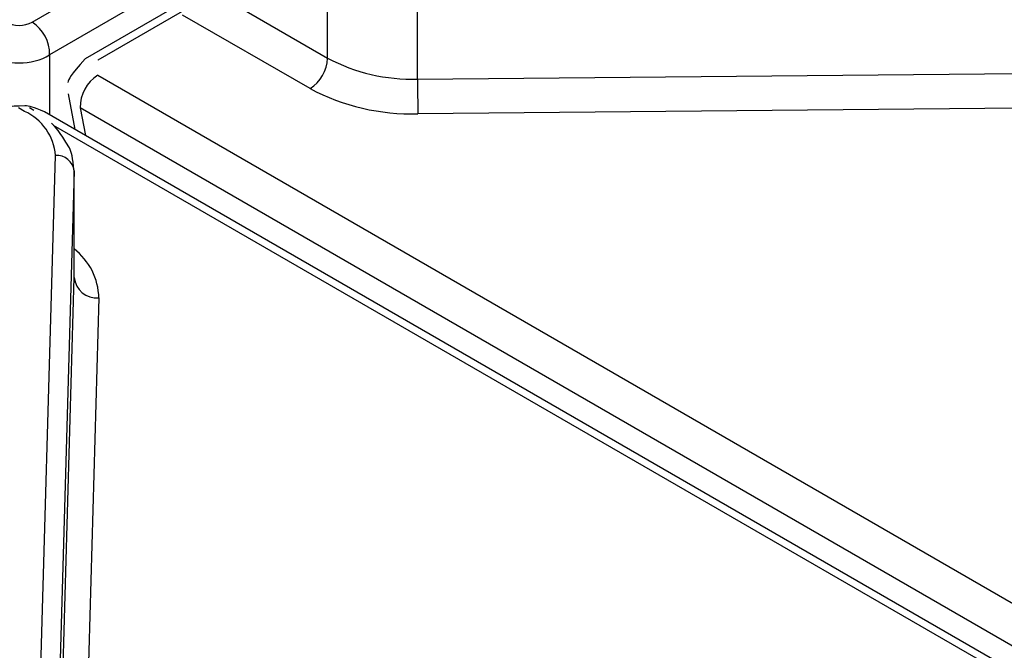
# Model space of a CAD drawing. Extents: x 58 to 243, y -279 to -16.
# Drawn here: x 206 to 212, y -213 to -210 of the extents above; entities that cross this region are included whole.
import ezdxf

# ---------------------------------------------------------------- set-up
doc = ezdxf.new("R2010")
doc.units = 0
doc.header["$MEASUREMENT"] = 0
doc.layers.add('Layer 1', color=7, linetype='Continuous')

# ---------------------------------------------------------------- blocks, each defined once
blk = doc.blocks.new('block 2802')
at = {"layer": 'Layer 1', "color": 7, "lineweight": 30, "true_color": 0xffffff}
blk.add_lwpolyline([(220.6988, -218.4367), (206.449, -210.2105)], dxfattribs=at)
blk = doc.blocks.new('block 2850')
at = {"layer": 'Layer 1', "color": 7, "lineweight": 30, "true_color": 0xffffff}
blk.add_open_spline([(206.6126, -210.5394), (206.6061, -210.4609), (206.5983, -210.4348), (206.5876, -210.4099), (206.5294, -210.3148), (206.5093, -210.2929), (206.4868, -210.2725)], degree=3, knots=[0, 0, 0, 0, 1, 1, 1, 2, 2, 2, 2], dxfattribs=at)
blk = doc.blocks.new('block 2851')
at = {"layer": 'Layer 1', "color": 7, "lineweight": 30, "true_color": 0xffffff}
blk.add_lwpolyline([(206.6127, -211.1217), (206.6127, -210.5309)], dxfattribs=at)
blk = doc.blocks.new('block 2853')
at = {"layer": 'Layer 1', "color": 7, "lineweight": 30, "true_color": 0xffffff}
blk.add_lwpolyline([(206.3896, -210.2024), (206.3648, -210.1882)], dxfattribs=at)
blk = doc.blocks.new('block 2854')
at = {"layer": 'Layer 1', "color": 7, "lineweight": 30, "true_color": 0xffffff}
blk.add_open_spline([(206.449, -210.2105), (206.3862, -210.1834), (206.3636, -210.1787), (206.3406, -210.1764), (206.2435, -210.1801), (206.2188, -210.1861), (206.1961, -210.1958)], degree=3, knots=[0, 0, 0, 0, 1, 1, 1, 2, 2, 2, 2], dxfattribs=at)
blk = doc.blocks.new('block 3025')
at = {"layer": 'Layer 1', "color": 7, "lineweight": 30, "true_color": 0xffffff}
blk.add_lwpolyline([(206.5791, -210.1104), (206.617, -210.3075)], dxfattribs=at)
blk = doc.blocks.new('block 3027')
at = {"layer": 'Layer 1', "color": 7, "lineweight": 30, "true_color": 0xffffff}
blk.add_open_spline([(206.6751, -209.9166), (206.5893, -210.0093), (206.583, -210.0275), (206.5788, -210.0467)], degree=3, dxfattribs=at)
blk = doc.blocks.new('block 3029')
at = {"layer": 'Layer 1', "color": 7, "lineweight": 30, "true_color": 0xffffff}
blk.add_lwpolyline([(220.742, -201.796), (206.6751, -209.9166)], dxfattribs=at)
blk = doc.blocks.new('block 4064')
at = {"layer": 'Layer 1', "color": 7, "lineweight": 30, "true_color": 0xffffff}
blk.add_lwpolyline([(206.7504, -211.242), (206.6894, -213.3965)], dxfattribs=at)
blk = doc.blocks.new('block 4521')
at = {"layer": 'Layer 1', "color": 7, "lineweight": 30, "true_color": 0xffffff}
blk.add_lwpolyline([(206.4125, -213.8711), (206.5093, -210.4521)], dxfattribs=at)
blk = doc.blocks.new('block 4525')
at = {"layer": 'Layer 1', "color": 7, "lineweight": 30, "true_color": 0xffffff}
blk.add_lwpolyline([(206.3379, -210.2075), (206.3038, -210.1879)], dxfattribs=at)
blk = doc.blocks.new('block 4526')
at = {"layer": 'Layer 1', "color": 7, "lineweight": 30, "true_color": 0xffffff}
blk.add_open_spline([(206.5093, -210.4521), (206.5015, -210.3453), (206.4357, -210.2514), (206.3379, -210.2075)], degree=3, dxfattribs=at)
blk = doc.blocks.new('block 4529')
at = {"layer": 'Layer 1', "color": 7, "lineweight": 30, "true_color": 0xffffff}
blk.add_lwpolyline([(206.6126, -210.5374), (206.5158, -213.9564)], dxfattribs=at)
blk = doc.blocks.new('block 4530')
at = {"layer": 'Layer 1', "color": 7, "lineweight": 30, "true_color": 0xffffff}
blk.add_open_spline([(206.6126, -210.5374), (206.6069, -210.4858), (206.5611, -210.448), (206.5093, -210.4521)], degree=3, dxfattribs=at)
blk = doc.blocks.new('block 4542')
at = {"layer": 'Layer 1', "color": 7, "lineweight": 30, "true_color": 0xffffff}
blk.add_lwpolyline([(206.5516, -213.2827), (206.6126, -211.1282)], dxfattribs=at)
blk = doc.blocks.new('block 4545')
at = {"layer": 'Layer 1', "color": 7, "lineweight": 30, "true_color": 0xffffff}
blk.add_lwpolyline([(206.6126, -211.1282), (206.6126, -210.5374)], dxfattribs=at)
blk = doc.blocks.new('block 4573')
at = {"layer": 'Layer 1', "color": 7, "lineweight": 30, "true_color": 0xffffff}
blk.add_open_spline([(206.6126, -211.1282), (206.6203, -211.1971), (206.6813, -211.2474), (206.7504, -211.242)], degree=3, dxfattribs=at)
blk = doc.blocks.new('block 4585')
at = {"layer": 'Layer 1', "color": 7, "lineweight": 30, "true_color": 0xffffff}
blk.add_lwpolyline([(206.3648, -210.1882), (206.3648, -210.1882)], dxfattribs=at)
blk = doc.blocks.new('block 5136')
at = {"layer": 'Layer 1', "color": 7, "lineweight": 30, "true_color": 0xffffff}
blk.add_lwpolyline([(206.7439, -210.0073), (220.9938, -218.2335)], dxfattribs=at)
blk = doc.blocks.new('block 5137')
at = {"layer": 'Layer 1', "color": 7, "lineweight": 30, "true_color": 0xffffff}
blk.add_lwpolyline([(220.8969, -218.4143), (206.6471, -210.1881)], dxfattribs=at)
blk = doc.blocks.new('block 5138')
at = {"layer": 'Layer 1', "color": 7, "lineweight": 30, "true_color": 0xffffff}
blk.add_open_spline([(206.7439, -210.0073), (206.6821, -210.0463), (206.6453, -210.115), (206.6471, -210.1881)], degree=3, dxfattribs=at)
blk = doc.blocks.new('block 5140')
at = {"layer": 'Layer 1', "color": 7, "lineweight": 30, "true_color": 0xffffff}
blk.add_lwpolyline([(206.7439, -209.9234), (206.7439, -209.9234)], dxfattribs=at)
blk = doc.blocks.new('block 5160')
at = {"layer": 'Layer 1', "color": 7, "lineweight": 30, "true_color": 0xffffff}
blk.add_lwpolyline([(207.921, -210.0813), (207.2147, -209.6736)], dxfattribs=at)
blk = doc.blocks.new('block 5161')
at = {"layer": 'Layer 1', "color": 7, "lineweight": 30, "true_color": 0xffffff}
blk.add_open_spline([(207.921, -210.0813), (208.1048, -210.179), (208.3109, -210.2272), (208.519, -210.221)], degree=3, dxfattribs=at)
blk = doc.blocks.new('block 5162')
at = {"layer": 'Layer 1', "color": 7, "lineweight": 30, "true_color": 0xffffff}
blk.add_lwpolyline([(212.2511, -210.1858), (208.519, -210.221)], dxfattribs=at)
blk = doc.blocks.new('block 5351')
at = {"layer": 'Layer 1', "color": 7, "lineweight": 30, "true_color": 0xffffff}
blk.add_lwpolyline([(208.5167, -210.029), (212.2488, -209.9938)], dxfattribs=at)
blk = doc.blocks.new('block 5352')
at = {"layer": 'Layer 1', "color": 7, "lineweight": 30, "true_color": 0xffffff}
blk.add_lwpolyline([(208.5167, -210.029), (208.5167, -209.4382)], dxfattribs=at)
blk = doc.blocks.new('block 5361')
at = {"layer": 'Layer 1', "color": 7, "lineweight": 30, "true_color": 0xffffff}
blk.add_open_spline([(208.5167, -210.029), (208.5167, -210.093), (208.5175, -210.157), (208.519, -210.221)], degree=3, dxfattribs=at)
blk = doc.blocks.new('block 5396')
at = {"layer": 'Layer 1', "color": 7, "lineweight": 30, "true_color": 0xffffff}
blk.add_open_spline([(208.0184, -209.9126), (208.1716, -209.994), (208.3433, -210.0341), (208.5167, -210.029)], degree=3, dxfattribs=at)
blk = doc.blocks.new('block 5397')
at = {"layer": 'Layer 1', "color": 7, "lineweight": 30, "true_color": 0xffffff}
blk.add_lwpolyline([(208.0184, -209.9126), (208.0184, -209.3218)], dxfattribs=at)
blk = doc.blocks.new('block 5415')
at = {"layer": 'Layer 1', "color": 7, "lineweight": 30, "true_color": 0xffffff}
blk.add_open_spline([(207.921, -210.0813), (207.9789, -210.0442), (208.0152, -209.9813), (208.0184, -209.9126)], degree=3, dxfattribs=at)
blk = doc.blocks.new('block 5416')
at = {"layer": 'Layer 1', "color": 7, "lineweight": 30, "true_color": 0xffffff}
blk.add_lwpolyline([(207.5441, -209.6388), (208.0184, -209.9126)], dxfattribs=at)
blk = doc.blocks.new('block 5679')
at = {"layer": 'Layer 1', "color": 7, "lineweight": 30, "true_color": 0xffffff}
blk.add_open_spline([(206.2349, -209.7134), (206.2751, -209.7367), (206.3399, -209.7367), (206.3801, -209.7134)], degree=3, dxfattribs=at)
blk = doc.blocks.new('block 5680')
at = {"layer": 'Layer 1', "color": 7, "lineweight": 30, "true_color": 0xffffff}
blk.add_open_spline([(206.477, -209.8942), (206.4788, -209.8211), (206.442, -209.7524), (206.3801, -209.7134)], degree=3, dxfattribs=at)
blk = doc.blocks.new('block 5681')
at = {"layer": 'Layer 1', "color": 7, "lineweight": 30, "true_color": 0xffffff}
blk.add_open_spline([(206.1381, -209.8942), (206.232, -209.9544), (206.383, -209.9544), (206.477, -209.8942)], degree=3, dxfattribs=at)
blk = doc.blocks.new('block 6791')
at = {"layer": 'Layer 1', "color": 8, "lineweight": 30, "true_color": 0x808080}
blk.add_lwpolyline([(219.1909, -217.6128), (206.499, -210.2859)], dxfattribs=at)
blk = doc.blocks.new('block 6799')
at = {"layer": 'Layer 1', "color": 8, "lineweight": 30, "true_color": 0x808080}
blk.add_open_spline([(206.7504, -211.242), (206.7477, -211.1354), (206.6972, -211.0356), (206.6127, -210.9704)], degree=3, dxfattribs=at)
blk = doc.blocks.new('block 6875')
at = {"layer": 'Layer 1', "color": 8, "lineweight": 30, "true_color": 0x808080}
blk.add_lwpolyline([(206.449, -210.2105), (206.449, -210.2105)], dxfattribs=at)
blk = doc.blocks.new('block 6933')
at = {"layer": 'Layer 1', "color": 8, "lineweight": 30, "true_color": 0x808080}
blk.add_lwpolyline([(206.3896, -210.2024), (206.3896, -210.2024)], dxfattribs=at)
blk = doc.blocks.new('block 7089')
at = {"layer": 'Layer 1', "color": 8, "lineweight": 30, "true_color": 0x808080}
blk.add_lwpolyline([(220.7823, -201.8192), (206.7439, -209.9234)], dxfattribs=at)
blk = doc.blocks.new('block 7107')
at = {"layer": 'Layer 1', "color": 8, "lineweight": 30, "true_color": 0x808080}
blk.add_lwpolyline([(206.6471, -210.1881), (206.6767, -210.3419)], dxfattribs=at)
blk = doc.blocks.new('block 7171')
at = {"layer": 'Layer 1', "color": 8, "lineweight": 30, "true_color": 0x808080}
blk.add_lwpolyline([(206.5791, -210.1104), (206.5791, -210.1104)], dxfattribs=at)
blk = doc.blocks.new('block 7173')
at = {"layer": 'Layer 1', "color": 8, "lineweight": 30, "true_color": 0x808080}
blk.add_lwpolyline([(206.7439, -209.9234), (206.7439, -209.9234)], dxfattribs=at)
blk = doc.blocks.new('block 7235')
at = {"layer": 'Layer 1', "color": 8, "lineweight": 30, "true_color": 0x808080}
blk.add_lwpolyline([(206.477, -209.8942), (206.477, -210.2266)], dxfattribs=at)
blk = doc.blocks.new('block 7236')
at = {"layer": 'Layer 1', "color": 8, "lineweight": 30, "true_color": 0x808080}
blk.add_lwpolyline([(220.6235, -201.7276), (206.477, -209.8942)], dxfattribs=at)
blk = doc.blocks.new('block 7237')
at = {"layer": 'Layer 1', "color": 8, "lineweight": 30, "true_color": 0x808080}
blk.add_lwpolyline([(206.3801, -209.7134), (220.4185, -201.6092)], dxfattribs=at)

msp = doc.modelspace()

# ---------------------------------------------------------------- block references
at = {"layer": 'Layer 1'}
for name in ['block 7237', 'block 7236', 'block 3029', 'block 7089', 'block 5397', 'block 5352', 'block 5416', 'block 5679', 'block 5680', 'block 5160', 'block 5681', 'block 7235', 'block 3027', 'block 5140', 'block 7173', 'block 5415', 'block 5396', 'block 5351', 'block 5138', 'block 5136', 'block 5361', 'block 5161', 'block 3025', 'block 7171', 'block 2854', 'block 4525', 'block 4526', 'block 2853', 'block 4585', 'block 6933', 'block 2802', 'block 6875', 'block 5137', 'block 7107', 'block 5162', 'block 2850', 'block 6791', 'block 4521', 'block 4530', 'block 4529', 'block 4545', 'block 2851', 'block 6799', 'block 4542', 'block 4573', 'block 4064']:
    msp.add_blockref(name, (0, 0), dxfattribs=at)

doc.saveas('drawing.dxf')
